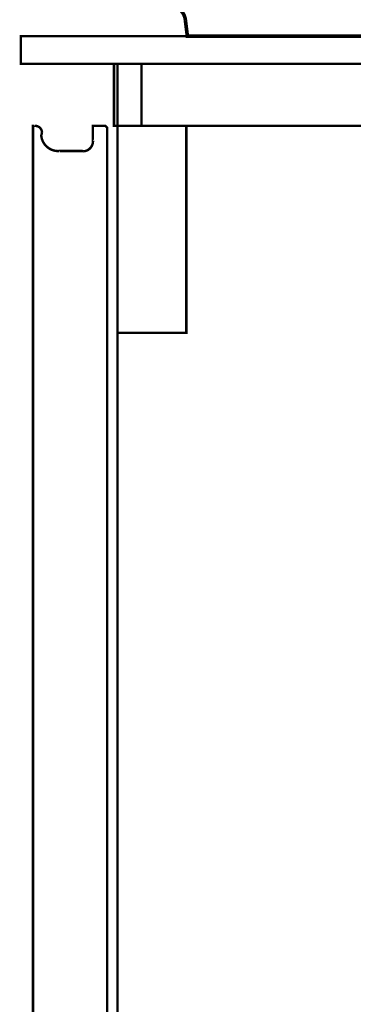
# Model space of a CAD drawing. Extents: x -74 to 715, y 11 to 248.
# Drawn here: x 211 to 221, y 108 to 136 of the extents above; entities that cross this region are included whole.
import ezdxf

# ---------------------------------------------------------------- set-up
doc = ezdxf.new("R2010")
doc.units = 0
doc.layers.add('LAYER_16', color=7, linetype='CONTINUOUS')
doc.layers.add('LAYER_6', color=7, linetype='CONTINUOUS')

# ---------------------------------------------------------------- blocks, each defined once
blk = doc.blocks.new('AIGNBL10010002')
at = {"layer": 'LAYER_16', "const_width": 0.1058}
blk.add_lwpolyline([(236.4595, 136.2188), (236.4024, 136.0361), (236.3473, 135.5889), (216.3471, 135.5889), (216.291, 136.0361, 0.2300325), (216.0865, 136.3957)], format="xyb", dxfattribs=at)

msp = doc.modelspace()

# ---------------------------------------------------------------- linework, layer by layer
at = {"layer": 'LAYER_6', "const_width": 0.0706}
for points in [[(211.5167, 135.5889), (241.5167, 135.5889), (241.5167, 134.7889), (211.5167, 134.7889)], [(214.2167, 134.7889), (215.0167, 134.7889), (215.0167, 132.9889), (214.2167, 132.9889)], [(215.0167, 134.7889), (241.5167, 134.7889), (241.5167, 132.9889), (215.0167, 132.9889)], [(214.3167, 132.9889), (241.5167, 132.9889), (241.5167, 83.6889), (214.3167, 83.6889)], [(214.3167, 132.9889), (216.3167, 132.9889), (216.3167, 126.9889), (214.3167, 126.9889)]]:
    msp.add_lwpolyline(points, close=True, dxfattribs=at)
for points in [[(214.3167, 134.7889), (214.3167, 132.9889)], [(214.0167, 127.9889), (214.0167, 83.8889), (211.8667, 83.8889), (211.8667, 127.9889)]]:
    msp.add_lwpolyline(points, dxfattribs=at)
msp.add_lwpolyline([(214.0167, 127.9889), (214.0167, 132.9389), (213.9655, 132.9889), (213.6071, 132.9889), (213.6071, 132.561), (213.6078, 132.5603, -0.1992458), (213.5317, 132.3475, -0.1992932), (213.3273, 132.251), (213.3, 132.261), (212.6345, 132.261), (212.6334, 132.26, -0.1994519), (212.2737, 132.3816, -0.1994615), (212.106, 132.7223), (212.1226, 132.761), (212.1226, 132.7889), (212.1293, 132.8044, 0.196756), (212.0622, 132.9406, 0.1965328), (211.9183, 132.9893), (211.9179, 132.9889), (211.8667, 132.9889), (211.8667, 127.9889)], format="xyb", dxfattribs=at)

# ---------------------------------------------------------------- block references
at = {"layer": 'LAYER_16'}
msp.add_blockref('AIGNBL10010002', (0, 0), dxfattribs=at)

doc.saveas('drawing.dxf')
